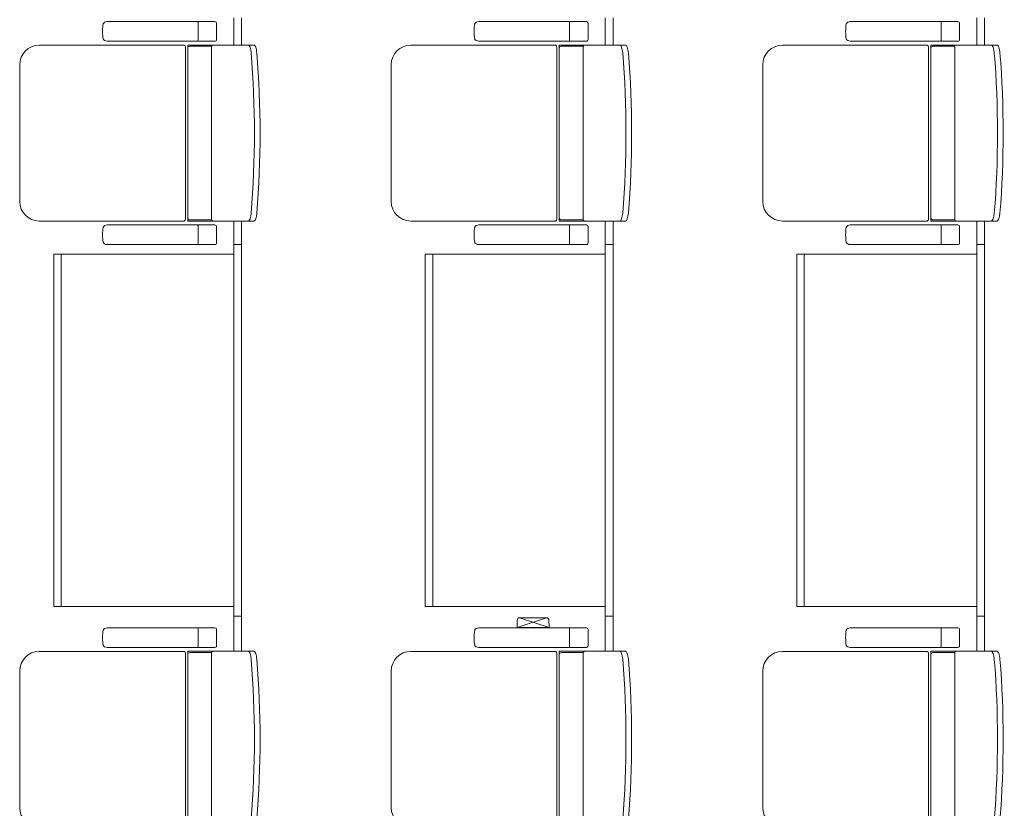
# Model space of a CAD drawing. Units: millimetres. Extents: x -33650 to 32900, y -27866 to 24710.
# Drawn here: x 7603 to 10120, y 5170 to 7187 of the extents above; entities that cross this region are included whole.
import ezdxf

# ---------------------------------------------------------------- set-up
doc = ezdxf.new("R2010")
doc.units = ezdxf.units.MM
doc.header["$LTSCALE"] = 25
doc.layers.add('_0-0_0', color=7, linetype='Continuous')
doc.layers.add('_1-a_17_表罫線2', color=7, linetype='Continuous')

# ---------------------------------------------------------------- blocks, each defined once
blk = doc.blocks.new('DC_GROUP_１階・２階\u3000ホール平面\u3000観覧席配置図：20190206_990')
at = {"layer": '_1-a_17_表罫線2', "color": 3, "linetype": 'Continuous', "lineweight": 18}
for p, q in [((8150, 6586.8), (7690, 6586.8)), ((7690, 6586.8), (7690, 5686.8)), ((7690, 5686.8), (8150, 5686.8))]:
    blk.add_line(p, q, dxfattribs=at)
blk = doc.blocks.new('DC_GROUP_１階・２階\u3000ホール平面\u3000観覧席配置図：20190206_989')
at = {"layer": '_1-a_17_表罫線2', "color": 3, "linetype": 'Continuous', "lineweight": 18}
blk.add_line((7709, 5686.8), (7709, 6586.8), dxfattribs=at)
at = {"layer": '_1-a_17_表罫線2', "linetype": 'Continuous'}
blk.add_blockref('DC_GROUP_１階・２階\u3000ホール平面\u3000観覧席配置図：20190206_990', (0, 0), dxfattribs=at)
blk = doc.blocks.new('DC_GROUP_１階・２階\u3000ホール平面\u3000観覧席配置図：20190206_996')
at = {"layer": '_1-a_17_表罫線2', "color": 3, "linetype": 'Continuous', "lineweight": 18}
for p, q in [((9100, 6586.8), (8640, 6586.8)), ((8640, 6586.8), (8640, 5686.8)), ((8640, 5686.8), (9100, 5686.8))]:
    blk.add_line(p, q, dxfattribs=at)
blk = doc.blocks.new('DC_GROUP_１階・２階\u3000ホール平面\u3000観覧席配置図：20190206_995')
at = {"layer": '_1-a_17_表罫線2', "color": 3, "linetype": 'Continuous', "lineweight": 18}
blk.add_line((8659, 5686.8), (8659, 6586.8), dxfattribs=at)
at = {"layer": '_1-a_17_表罫線2', "linetype": 'Continuous'}
blk.add_blockref('DC_GROUP_１階・２階\u3000ホール平面\u3000観覧席配置図：20190206_996', (0, 0), dxfattribs=at)
blk = doc.blocks.new('DC_GROUP_１階・２階\u3000ホール平面\u3000観覧席配置図：20190206_1002')
at = {"layer": '_1-a_17_表罫線2', "color": 3, "linetype": 'Continuous', "lineweight": 18}
for p, q in [((10050, 6586.8), (9590, 6586.8)), ((9590, 6586.8), (9590, 5686.8)), ((9590, 5686.8), (10050, 5686.8))]:
    blk.add_line(p, q, dxfattribs=at)
blk = doc.blocks.new('DC_GROUP_１階・２階\u3000ホール平面\u3000観覧席配置図：20190206_1001')
at = {"layer": '_1-a_17_表罫線2', "color": 3, "linetype": 'Continuous', "lineweight": 18}
blk.add_line((9609, 5686.8), (9609, 6586.8), dxfattribs=at)
at = {"layer": '_1-a_17_表罫線2', "linetype": 'Continuous'}
blk.add_blockref('DC_GROUP_１階・２階\u3000ホール平面\u3000観覧席配置図：20190206_1002', (0, 0), dxfattribs=at)
blk = doc.blocks.new('DC_GROUP_１階・２階\u3000ホール平面\u3000観覧席配置図：20190206_1052')
at = {"layer": '_0-0_0', "color": 150, "linetype": 'Continuous', "lineweight": 18}
for p, q in [((8875, 5652), (8874.5, 5632.8)), ((8881, 5657.8), (8950, 5657.8)), ((8956, 5652), (8956.5, 5632.8)), ((8956.5, 5632.8), (8874.5, 5632.8)), ((8955.5, 5631.8), (8875.5, 5631.8))]:
    blk.add_line(p, q, dxfattribs=at)
for centre, radius, start, end in [((8881, 5651.8), 6, 90, 178.5), ((8950, 5651.8), 6, 1.5, 90), ((8875.5, 5632.8), 1, 178.5, 270), ((8955.5, 5632.8), 1, 270, 1.5)]:
    blk.add_arc(centre, radius, start, end, dxfattribs=at)
blk = doc.blocks.new('DC_GROUP_１階・２階\u3000ホール平面\u3000観覧席配置図：20190206_1051')
at = {"color": 150, "linetype": 'Continuous', "lineweight": 18}
for p, q in [((8874.5, 5632.8), (8950, 5657.8)), ((8956.5, 5632.8), (8881, 5657.8))]:
    blk.add_line(p, q, dxfattribs=at)
at = {"layer": '_0-0_0', "linetype": 'Continuous'}
blk.add_blockref('DC_GROUP_１階・２階\u3000ホール平面\u3000観覧席配置図：20190206_1052', (0, 0), dxfattribs=at)
blk = doc.blocks.new('DC_GROUP_１階・２階\u3000ホール平面\u3000観覧席配置図：20190206_1747')
at = {"layer": '_0-0_0', "color": 6, "linetype": 'Continuous', "lineweight": 18}
for p, q in [((7826.9, 5631.8), (7826.7, 5631.8)), ((8101.9, 5631.8), (7826.9, 5631.8)), ((8058.9, 5627.8), (8058.9, 5606.8)), ((8106.2, 5585.8), (8106.2, 5627.8)), ((8058.9, 5585.8), (8058.9, 5606.8)), ((7826.7, 5581.8), (7826.9, 5581.8)), ((7826.9, 5581.8), (8101.9, 5581.8))]:
    blk.add_line(p, q, dxfattribs=at)
for centre, major_axis, ratio, start_param, end_param in [((7818.9, 5606.8), (0, 25), 0.16465, 0.713788, 2.427805), ((7826.7, 5623.7), (10.9, 0), 0.747291, 1.570796, 2.890065), ((8058.5, 5627.8), (0, -4), 0.102319, 1.570796, 3.141593), ((8101.9, 5627.8), (4.31, 0), 0.928548, 0, 1.570796), ((7826.7, 5589.9), (-10.9, 0), 0.747291, 0.251528, 1.570796), ((8058.5, 5585.8), (0, 4), 0.102319, 3.141593, 4.712389), ((8101.9, 5585.8), (-4.31, 0), 0.928548, 1.570796, 3.141593)]:
    blk.add_ellipse(centre, major_axis=major_axis, ratio=ratio, start_param=start_param, end_param=end_param, dxfattribs=at)
blk = doc.blocks.new('DC_GROUP_１階・２階\u3000ホール平面\u3000観覧席配置図：20190206_1758')
at = {"color": 6, "linetype": 'Continuous', "lineweight": 18}
for p, q in [((8037.5, 5568.6), (8094, 5568.6)), ((8037.5, 5125), (8094, 5125))]:
    blk.add_line(p, q, dxfattribs=at)
at = {"layer": '_0-0_0', "color": 6, "linetype": 'Continuous', "lineweight": 18}
for p, q in [((8023.5, 5571.6), (7652.9, 5571.6)), ((8026.5, 5566.8), (8026.5, 5126.8)), ((8201.9, 5571.8), (8032.5, 5571.8)), ((8032.5, 5121.8), (8032.5, 5571.8)), ((8093.7, 5566.8), (8093.7, 5126.8)), ((7602.9, 5521.6), (7602.9, 5172)), ((8023.5, 5122), (7652.9, 5122)), ((8201.9, 5121.8), (8032.5, 5121.8))]:
    blk.add_line(p, q, dxfattribs=at)
for centre, radius, start, end in [((7652.9, 5521.6), 50, 90, 180), ((8037.5, 5563.6), 5, 90, 180), ((8098.7, 5566.8), 5, 90, 180), ((5708.8, 5346.8), 2494.3, 355.29, 4.71), ((5723.3, 5346.8), 2494.3, 355.29, 4.71), ((7652.9, 5172), 50, 180, 270), ((8037.5, 5130), 5, 180, 270), ((8098.7, 5126.8), 5, 180, 270)]:
    blk.add_arc(centre, radius, start, end, dxfattribs=at)
for centre, major_axis, ratio, start_param, end_param in [((8022.4, 5566.8), (0, -5), 0.825886, 1.570796, 2.857799), ((8189.1, 5551.2), (1.7, -20.6), 0.272046, 1.570797, 3.141593), ((8203.6, 5551.2), (1.7, -20.6), 0.272046, 1.570796, 3.141593), ((8189.1, 5142.5), (1.7, 20.6), 0.272046, 3.141593, 4.712389), ((8203.6, 5142.5), (1.7, 20.6), 0.272046, 3.141593, 4.712389), ((8022.4, 5126.8), (0, 5), 0.825886, 3.425387, 4.712389)]:
    blk.add_ellipse(centre, major_axis=major_axis, ratio=ratio, start_param=start_param, end_param=end_param, dxfattribs=at)
blk = doc.blocks.new('DC_GROUP_１階・２階\u3000ホール平面\u3000観覧席配置図：20190206_1838')
at = {"layer": '_0-0_0', "color": 6, "linetype": 'Continuous', "lineweight": 18}
for p, q in [((8776.9, 5631.8), (8776.7, 5631.8)), ((9051.9, 5631.8), (8776.9, 5631.8)), ((9008.9, 5627.8), (9008.9, 5606.8)), ((9056.2, 5585.8), (9056.2, 5627.8)), ((9008.9, 5585.8), (9008.9, 5606.8)), ((8776.7, 5581.8), (8776.9, 5581.8)), ((8776.9, 5581.8), (9051.9, 5581.8))]:
    blk.add_line(p, q, dxfattribs=at)
for centre, major_axis, ratio, start_param, end_param in [((8768.9, 5606.8), (0, 25), 0.16465, 0.713788, 2.427805), ((8776.7, 5623.7), (10.9, 0), 0.747291, 1.570796, 2.890065), ((9008.5, 5627.8), (0, -4), 0.102319, 1.570796, 3.141593), ((9051.9, 5627.8), (4.31, 0), 0.928548, 0, 1.570796), ((8776.7, 5589.9), (-10.9, 0), 0.747291, 0.251528, 1.570796), ((9008.5, 5585.8), (0, 4), 0.102319, 3.141593, 4.712389), ((9051.9, 5585.8), (-4.31, 0), 0.928548, 1.570796, 3.141593)]:
    blk.add_ellipse(centre, major_axis=major_axis, ratio=ratio, start_param=start_param, end_param=end_param, dxfattribs=at)
blk = doc.blocks.new('DC_GROUP_１階・２階\u3000ホール平面\u3000観覧席配置図：20190206_1849')
at = {"color": 6, "linetype": 'Continuous', "lineweight": 18}
for p, q in [((8987.5, 5568.6), (9044, 5568.6)), ((8987.5, 5125), (9044, 5125))]:
    blk.add_line(p, q, dxfattribs=at)
at = {"layer": '_0-0_0', "color": 6, "linetype": 'Continuous', "lineweight": 18}
for p, q in [((8973.5, 5571.6), (8602.9, 5571.6)), ((8976.5, 5566.8), (8976.5, 5126.8)), ((9151.9, 5571.8), (8982.5, 5571.8)), ((8982.5, 5121.8), (8982.5, 5571.8)), ((9043.7, 5566.8), (9043.7, 5126.8)), ((8552.9, 5521.6), (8552.9, 5172)), ((8973.5, 5122), (8602.9, 5122)), ((9151.9, 5121.8), (8982.5, 5121.8))]:
    blk.add_line(p, q, dxfattribs=at)
for centre, radius, start, end in [((8602.9, 5521.6), 50, 90, 180), ((8987.5, 5563.6), 5, 90, 180), ((9048.7, 5566.8), 5, 90, 180), ((6658.8, 5346.8), 2494.3, 355.29, 4.71), ((6673.3, 5346.8), 2494.3, 355.29, 4.71), ((8602.9, 5172), 50, 180, 270), ((8987.5, 5130), 5, 180, 270), ((9048.7, 5126.8), 5, 180, 270)]:
    blk.add_arc(centre, radius, start, end, dxfattribs=at)
for centre, major_axis, ratio, start_param, end_param in [((8972.4, 5566.8), (0, -5), 0.825886, 1.570796, 2.857799), ((9139.1, 5551.2), (1.7, -20.6), 0.272046, 1.570797, 3.141593), ((9153.6, 5551.2), (1.7, -20.6), 0.272046, 1.570796, 3.141593), ((9139.1, 5142.5), (1.7, 20.6), 0.272046, 3.141593, 4.712389), ((9153.6, 5142.5), (1.7, 20.6), 0.272046, 3.141593, 4.712389), ((8972.4, 5126.8), (0, 5), 0.825886, 3.425387, 4.712389)]:
    blk.add_ellipse(centre, major_axis=major_axis, ratio=ratio, start_param=start_param, end_param=end_param, dxfattribs=at)
blk = doc.blocks.new('DC_GROUP_１階・２階\u3000ホール平面\u3000観覧席配置図：20190206_1929')
at = {"layer": '_0-0_0', "color": 6, "linetype": 'Continuous', "lineweight": 18}
for p, q in [((9726.9, 5631.8), (9726.7, 5631.8)), ((10001.9, 5631.8), (9726.9, 5631.8)), ((9958.9, 5627.8), (9958.9, 5606.8)), ((10006.2, 5585.8), (10006.2, 5627.8)), ((9958.9, 5585.8), (9958.9, 5606.8)), ((9726.7, 5581.8), (9726.9, 5581.8)), ((9726.9, 5581.8), (10001.9, 5581.8))]:
    blk.add_line(p, q, dxfattribs=at)
for centre, major_axis, ratio, start_param, end_param in [((9718.9, 5606.8), (0, 25), 0.16465, 0.713788, 2.427805), ((9726.7, 5623.7), (10.9, 0), 0.747291, 1.570796, 2.890065), ((9958.5, 5627.8), (0, -4), 0.102319, 1.570796, 3.141593), ((10001.9, 5627.8), (4.31, 0), 0.928548, 0, 1.570796), ((9726.7, 5589.9), (-10.9, 0), 0.747291, 0.251528, 1.570796), ((9958.5, 5585.8), (0, 4), 0.102319, 3.141593, 4.712389), ((10001.9, 5585.8), (-4.31, 0), 0.928548, 1.570796, 3.141593)]:
    blk.add_ellipse(centre, major_axis=major_axis, ratio=ratio, start_param=start_param, end_param=end_param, dxfattribs=at)
blk = doc.blocks.new('DC_GROUP_１階・２階\u3000ホール平面\u3000観覧席配置図：20190206_1940')
at = {"color": 6, "linetype": 'Continuous', "lineweight": 18}
for p, q in [((9937.5, 5568.6), (9994, 5568.6)), ((9937.5, 5125), (9994, 5125))]:
    blk.add_line(p, q, dxfattribs=at)
at = {"layer": '_0-0_0', "color": 6, "linetype": 'Continuous', "lineweight": 18}
for p, q in [((9923.5, 5571.6), (9552.9, 5571.6)), ((9926.5, 5566.8), (9926.5, 5126.8)), ((10101.9, 5571.8), (9932.5, 5571.8)), ((9932.5, 5121.8), (9932.5, 5571.8)), ((9993.7, 5566.8), (9993.7, 5126.8)), ((9502.9, 5521.6), (9502.9, 5172)), ((9923.5, 5122), (9552.9, 5122)), ((10101.9, 5121.8), (9932.5, 5121.8))]:
    blk.add_line(p, q, dxfattribs=at)
for centre, radius, start, end in [((9552.9, 5521.6), 50, 90, 180), ((9937.5, 5563.6), 5, 90, 180), ((9998.7, 5566.8), 5, 90, 180), ((7608.8, 5346.8), 2494.3, 355.29, 4.71), ((7623.3, 5346.8), 2494.3, 355.29, 4.71), ((9552.9, 5172), 50, 180, 270), ((9937.5, 5130), 5, 180, 270), ((9998.7, 5126.8), 5, 180, 270)]:
    blk.add_arc(centre, radius, start, end, dxfattribs=at)
for centre, major_axis, ratio, start_param, end_param in [((9922.4, 5566.8), (0, -5), 0.825886, 1.570796, 2.857799), ((10089.1, 5551.2), (1.7, -20.6), 0.272046, 1.570797, 3.141593), ((10103.6, 5551.2), (1.7, -20.6), 0.272046, 1.570796, 3.141593), ((10089.1, 5142.5), (1.7, 20.6), 0.272046, 3.141593, 4.712389), ((10103.6, 5142.5), (1.7, 20.6), 0.272046, 3.141593, 4.712389), ((9922.4, 5126.8), (0, 5), 0.825886, 3.425387, 4.712389)]:
    blk.add_ellipse(centre, major_axis=major_axis, ratio=ratio, start_param=start_param, end_param=end_param, dxfattribs=at)
blk = doc.blocks.new('DC_GROUP_１階・２階\u3000ホール平面\u3000観覧席配置図：20190206_8322')
at = {"layer": '_0-0_0', "color": 6, "linetype": 'Continuous', "lineweight": 18}
for p, q in [((7826.9, 7181.8), (7826.7, 7181.8)), ((8101.9, 7181.8), (7826.9, 7181.8)), ((8058.9, 7177.8), (8058.9, 7156.8)), ((8106.2, 7135.8), (8106.2, 7177.8)), ((8058.9, 7135.8), (8058.9, 7156.8)), ((7826.7, 7131.8), (7826.9, 7131.8)), ((7826.9, 7131.8), (8101.9, 7131.8))]:
    blk.add_line(p, q, dxfattribs=at)
for centre, major_axis, ratio, start_param, end_param in [((7818.9, 7156.8), (0, 25), 0.16465, 0.713788, 2.427805), ((7826.7, 7173.7), (10.9, 0), 0.747291, 1.570796, 2.890065), ((8058.5, 7177.8), (0, -4), 0.102319, 1.570796, 3.141593), ((8101.9, 7177.8), (4.31, 0), 0.928548, 0, 1.570796), ((7826.7, 7139.9), (-10.9, 0), 0.747291, 0.251528, 1.570796), ((8058.5, 7135.8), (0, 4), 0.102319, 3.141593, 4.712389), ((8101.9, 7135.8), (-4.31, 0), 0.928548, 1.570796, 3.141593)]:
    blk.add_ellipse(centre, major_axis=major_axis, ratio=ratio, start_param=start_param, end_param=end_param, dxfattribs=at)
blk = doc.blocks.new('DC_GROUP_１階・２階\u3000ホール平面\u3000観覧席配置図：20190206_8323')
at = {"layer": '_0-0_0', "color": 6, "linetype": 'Continuous', "lineweight": 18}
for p, q in [((8776.9, 7181.8), (8776.7, 7181.8)), ((9051.9, 7181.8), (8776.9, 7181.8)), ((9008.9, 7177.8), (9008.9, 7156.8)), ((9056.2, 7135.8), (9056.2, 7177.8)), ((9008.9, 7135.8), (9008.9, 7156.8)), ((8776.7, 7131.8), (8776.9, 7131.8)), ((8776.9, 7131.8), (9051.9, 7131.8))]:
    blk.add_line(p, q, dxfattribs=at)
for centre, major_axis, ratio, start_param, end_param in [((8768.9, 7156.8), (0, 25), 0.16465, 0.713788, 2.427805), ((8776.7, 7173.7), (10.9, 0), 0.747291, 1.570796, 2.890065), ((9008.5, 7177.8), (0, -4), 0.102319, 1.570796, 3.141593), ((9051.9, 7177.8), (4.31, 0), 0.928548, 0, 1.570796), ((8776.7, 7139.9), (-10.9, 0), 0.747291, 0.251528, 1.570796), ((9008.5, 7135.8), (0, 4), 0.102319, 3.141593, 4.712389), ((9051.9, 7135.8), (-4.31, 0), 0.928548, 1.570796, 3.141593)]:
    blk.add_ellipse(centre, major_axis=major_axis, ratio=ratio, start_param=start_param, end_param=end_param, dxfattribs=at)
blk = doc.blocks.new('DC_GROUP_１階・２階\u3000ホール平面\u3000観覧席配置図：20190206_8324')
at = {"layer": '_0-0_0', "color": 6, "linetype": 'Continuous', "lineweight": 18}
for p, q in [((9726.9, 7181.8), (9726.7, 7181.8)), ((10001.9, 7181.8), (9726.9, 7181.8)), ((9958.9, 7177.8), (9958.9, 7156.8)), ((10006.2, 7135.8), (10006.2, 7177.8)), ((9958.9, 7135.8), (9958.9, 7156.8)), ((9726.7, 7131.8), (9726.9, 7131.8)), ((9726.9, 7131.8), (10001.9, 7131.8))]:
    blk.add_line(p, q, dxfattribs=at)
for centre, major_axis, ratio, start_param, end_param in [((9718.9, 7156.8), (0, 25), 0.16465, 0.713788, 2.427805), ((9726.7, 7173.7), (10.9, 0), 0.747291, 1.570796, 2.890065), ((9958.5, 7177.8), (0, -4), 0.102319, 1.570796, 3.141593), ((10001.9, 7177.8), (4.31, 0), 0.928548, 0, 1.570796), ((9726.7, 7139.9), (-10.9, 0), 0.747291, 0.251528, 1.570796), ((9958.5, 7135.8), (0, 4), 0.102319, 3.141593, 4.712389), ((10001.9, 7135.8), (-4.31, 0), 0.928548, 1.570796, 3.141593)]:
    blk.add_ellipse(centre, major_axis=major_axis, ratio=ratio, start_param=start_param, end_param=end_param, dxfattribs=at)
blk = doc.blocks.new('DC_GROUP_１階・２階\u3000ホール平面\u3000観覧席配置図：20190206_8344')
at = {"layer": '_0-0_0', "color": 6, "linetype": 'Continuous', "lineweight": 18}
for p, q in [((7826.9, 6661.8), (7826.7, 6661.8)), ((8101.9, 6661.8), (7826.9, 6661.8)), ((8058.9, 6657.8), (8058.9, 6636.8)), ((8106.2, 6615.8), (8106.2, 6657.8)), ((8058.9, 6615.8), (8058.9, 6636.8)), ((7826.7, 6611.8), (7826.9, 6611.8)), ((7826.9, 6611.8), (8101.9, 6611.8))]:
    blk.add_line(p, q, dxfattribs=at)
for centre, major_axis, ratio, start_param, end_param in [((7818.9, 6636.8), (0, 25), 0.16465, 0.713788, 2.427805), ((7826.7, 6653.7), (10.9, 0), 0.747291, 1.570796, 2.890065), ((8058.5, 6657.8), (0, -4), 0.102319, 1.570796, 3.141593), ((8101.9, 6657.8), (4.31, 0), 0.928548, 0, 1.570796), ((7826.7, 6619.9), (-10.9, 0), 0.747291, 0.251528, 1.570796), ((8058.5, 6615.8), (0, 4), 0.102319, 3.141593, 4.712389), ((8101.9, 6615.8), (-4.31, 0), 0.928548, 1.570796, 3.141593)]:
    blk.add_ellipse(centre, major_axis=major_axis, ratio=ratio, start_param=start_param, end_param=end_param, dxfattribs=at)
blk = doc.blocks.new('DC_GROUP_１階・２階\u3000ホール平面\u3000観覧席配置図：20190206_8345')
at = {"layer": '_0-0_0', "color": 6, "linetype": 'Continuous', "lineweight": 18}
for p, q in [((8776.9, 6661.8), (8776.7, 6661.8)), ((9051.9, 6661.8), (8776.9, 6661.8)), ((9008.9, 6657.8), (9008.9, 6636.8)), ((9056.2, 6615.8), (9056.2, 6657.8)), ((9008.9, 6615.8), (9008.9, 6636.8)), ((8776.7, 6611.8), (8776.9, 6611.8)), ((8776.9, 6611.8), (9051.9, 6611.8))]:
    blk.add_line(p, q, dxfattribs=at)
for centre, major_axis, ratio, start_param, end_param in [((8768.9, 6636.8), (0, 25), 0.16465, 0.713788, 2.427805), ((8776.7, 6653.7), (10.9, 0), 0.747291, 1.570796, 2.890065), ((9008.5, 6657.8), (0, -4), 0.102319, 1.570796, 3.141593), ((9051.9, 6657.8), (4.31, 0), 0.928548, 0, 1.570796), ((8776.7, 6619.9), (-10.9, 0), 0.747291, 0.251528, 1.570796), ((9008.5, 6615.8), (0, 4), 0.102319, 3.141593, 4.712389), ((9051.9, 6615.8), (-4.31, 0), 0.928548, 1.570796, 3.141593)]:
    blk.add_ellipse(centre, major_axis=major_axis, ratio=ratio, start_param=start_param, end_param=end_param, dxfattribs=at)
blk = doc.blocks.new('DC_GROUP_１階・２階\u3000ホール平面\u3000観覧席配置図：20190206_8346')
at = {"layer": '_0-0_0', "color": 6, "linetype": 'Continuous', "lineweight": 18}
for p, q in [((9726.9, 6661.8), (9726.7, 6661.8)), ((10001.9, 6661.8), (9726.9, 6661.8)), ((9958.9, 6657.8), (9958.9, 6636.8)), ((10006.2, 6615.8), (10006.2, 6657.8)), ((9958.9, 6615.8), (9958.9, 6636.8)), ((9726.7, 6611.8), (9726.9, 6611.8)), ((9726.9, 6611.8), (10001.9, 6611.8))]:
    blk.add_line(p, q, dxfattribs=at)
for centre, major_axis, ratio, start_param, end_param in [((9718.9, 6636.8), (0, 25), 0.16465, 0.713788, 2.427805), ((9726.7, 6653.7), (10.9, 0), 0.747291, 1.570796, 2.890065), ((9958.5, 6657.8), (0, -4), 0.102319, 1.570796, 3.141593), ((10001.9, 6657.8), (4.31, 0), 0.928548, 0, 1.570796), ((9726.7, 6619.9), (-10.9, 0), 0.747291, 0.251528, 1.570796), ((9958.5, 6615.8), (0, 4), 0.102319, 3.141593, 4.712389), ((10001.9, 6615.8), (-4.31, 0), 0.928548, 1.570796, 3.141593)]:
    blk.add_ellipse(centre, major_axis=major_axis, ratio=ratio, start_param=start_param, end_param=end_param, dxfattribs=at)
blk = doc.blocks.new('DC_GROUP_１階・２階\u3000ホール平面\u3000観覧席配置図：20190206_8355')
at = {"color": 6, "linetype": 'Continuous', "lineweight": 18}
for p, q in [((8037.5, 7118.6), (8094, 7118.6)), ((8037.5, 6675), (8094, 6675))]:
    blk.add_line(p, q, dxfattribs=at)
at = {"layer": '_0-0_0', "color": 6, "linetype": 'Continuous', "lineweight": 18}
for p, q in [((8023.5, 7121.6), (7652.9, 7121.6)), ((8026.5, 7116.8), (8026.5, 6676.8)), ((8201.9, 7121.8), (8032.5, 7121.8)), ((8032.5, 6671.8), (8032.5, 7121.8)), ((8093.7, 7116.8), (8093.7, 6676.8)), ((7602.9, 7071.6), (7602.9, 6722)), ((8023.5, 6672), (7652.9, 6672)), ((8201.9, 6671.8), (8032.5, 6671.8))]:
    blk.add_line(p, q, dxfattribs=at)
for centre, radius, start, end in [((7652.9, 7071.6), 50, 90, 180), ((8037.5, 7113.6), 5, 90, 180), ((8098.7, 7116.8), 5, 90, 180), ((5708.8, 6896.8), 2494.3, 355.29, 4.71), ((5723.3, 6896.8), 2494.3, 355.29, 4.71), ((7652.9, 6722), 50, 180, 270), ((8037.5, 6680), 5, 180, 270), ((8098.7, 6676.8), 5, 180, 270)]:
    blk.add_arc(centre, radius, start, end, dxfattribs=at)
for centre, major_axis, ratio, start_param, end_param in [((8022.4, 7116.8), (0, -5), 0.825886, 1.570796, 2.857799), ((8189.1, 7101.2), (1.7, -20.6), 0.272046, 1.570797, 3.141593), ((8203.6, 7101.2), (1.7, -20.6), 0.272046, 1.570796, 3.141593), ((8022.4, 6676.8), (0, 5), 0.825886, 3.425387, 4.712389), ((8189.1, 6692.5), (1.7, 20.6), 0.272046, 3.141593, 4.712389), ((8203.6, 6692.5), (1.7, 20.6), 0.272046, 3.141593, 4.712389)]:
    blk.add_ellipse(centre, major_axis=major_axis, ratio=ratio, start_param=start_param, end_param=end_param, dxfattribs=at)
blk = doc.blocks.new('DC_GROUP_１階・２階\u3000ホール平面\u3000観覧席配置図：20190206_8356')
at = {"color": 6, "linetype": 'Continuous', "lineweight": 18}
for p, q in [((8987.5, 7118.6), (9044, 7118.6)), ((8987.5, 6675), (9044, 6675))]:
    blk.add_line(p, q, dxfattribs=at)
at = {"layer": '_0-0_0', "color": 6, "linetype": 'Continuous', "lineweight": 18}
for p, q in [((8973.5, 7121.6), (8602.9, 7121.6)), ((8976.5, 7116.8), (8976.5, 6676.8)), ((9151.9, 7121.8), (8982.5, 7121.8)), ((8982.5, 6671.8), (8982.5, 7121.8)), ((9043.7, 7116.8), (9043.7, 6676.8)), ((8552.9, 7071.6), (8552.9, 6722)), ((8973.5, 6672), (8602.9, 6672)), ((9151.9, 6671.8), (8982.5, 6671.8))]:
    blk.add_line(p, q, dxfattribs=at)
for centre, radius, start, end in [((8602.9, 7071.6), 50, 90, 180), ((8987.5, 7113.6), 5, 90, 180), ((9048.7, 7116.8), 5, 90, 180), ((6658.8, 6896.8), 2494.3, 355.29, 4.71), ((6673.3, 6896.8), 2494.3, 355.29, 4.71), ((8602.9, 6722), 50, 180, 270), ((8987.5, 6680), 5, 180, 270), ((9048.7, 6676.8), 5, 180, 270)]:
    blk.add_arc(centre, radius, start, end, dxfattribs=at)
for centre, major_axis, ratio, start_param, end_param in [((8972.4, 7116.8), (0, -5), 0.825886, 1.570796, 2.857799), ((9139.1, 7101.2), (1.7, -20.6), 0.272046, 1.570797, 3.141593), ((9153.6, 7101.2), (1.7, -20.6), 0.272046, 1.570796, 3.141593), ((8972.4, 6676.8), (0, 5), 0.825886, 3.425387, 4.712389), ((9139.1, 6692.5), (1.7, 20.6), 0.272046, 3.141593, 4.712389), ((9153.6, 6692.5), (1.7, 20.6), 0.272046, 3.141593, 4.712389)]:
    blk.add_ellipse(centre, major_axis=major_axis, ratio=ratio, start_param=start_param, end_param=end_param, dxfattribs=at)
blk = doc.blocks.new('DC_GROUP_１階・２階\u3000ホール平面\u3000観覧席配置図：20190206_8357')
at = {"color": 6, "linetype": 'Continuous', "lineweight": 18}
for p, q in [((9937.5, 7118.6), (9994, 7118.6)), ((9937.5, 6675), (9994, 6675))]:
    blk.add_line(p, q, dxfattribs=at)
at = {"layer": '_0-0_0', "color": 6, "linetype": 'Continuous', "lineweight": 18}
for p, q in [((9923.5, 7121.6), (9552.9, 7121.6)), ((9926.5, 7116.8), (9926.5, 6676.8)), ((10101.9, 7121.8), (9932.5, 7121.8)), ((9932.5, 6671.8), (9932.5, 7121.8)), ((9993.7, 7116.8), (9993.7, 6676.8)), ((9502.9, 7071.6), (9502.9, 6722)), ((9923.5, 6672), (9552.9, 6672)), ((10101.9, 6671.8), (9932.5, 6671.8))]:
    blk.add_line(p, q, dxfattribs=at)
for centre, radius, start, end in [((9552.9, 7071.6), 50, 90, 180), ((9937.5, 7113.6), 5, 90, 180), ((9998.7, 7116.8), 5, 90, 180), ((7608.8, 6896.8), 2494.3, 355.29, 4.71), ((7623.3, 6896.8), 2494.3, 355.29, 4.71), ((9552.9, 6722), 50, 180, 270), ((9937.5, 6680), 5, 180, 270), ((9998.7, 6676.8), 5, 180, 270)]:
    blk.add_arc(centre, radius, start, end, dxfattribs=at)
for centre, major_axis, ratio, start_param, end_param in [((9922.4, 7116.8), (0, -5), 0.825886, 1.570796, 2.857799), ((10089.1, 7101.2), (1.7, -20.6), 0.272046, 1.570797, 3.141593), ((10103.6, 7101.2), (1.7, -20.6), 0.272046, 1.570796, 3.141593), ((9922.4, 6676.8), (0, 5), 0.825886, 3.425387, 4.712389), ((10089.1, 6692.5), (1.7, 20.6), 0.272046, 3.141593, 4.712389), ((10103.6, 6692.5), (1.7, 20.6), 0.272046, 3.141593, 4.712389)]:
    blk.add_ellipse(centre, major_axis=major_axis, ratio=ratio, start_param=start_param, end_param=end_param, dxfattribs=at)
blk = doc.blocks.new('DC_GROUP_１階・２階\u3000ホール平面\u3000観覧席配置図：20190206_1082')
at = {"color": 3, "linetype": 'Continuous', "lineweight": 18}
for p, q in [((7200, 7121.8), (7200, 7191.8)), ((7220, 7121.8), (7220, 7191.8)), ((7200, 6671.8), (7200, 5571.8)), ((7220, 6671.8), (7220, 5571.8)), ((7220, 6611.8), (7200, 6611.8)), ((7220, 5661.8), (7200, 5661.8))]:
    blk.add_line(p, q, dxfattribs=at)

msp = doc.modelspace()

# ---------------------------------------------------------------- block references
at = {"color": 0, "linetype": 'Continuous'}
for name, p in [('DC_GROUP_１階・２階\u3000ホール平面\u3000観覧席配置図：20190206_1082', (950, 0)), ('DC_GROUP_１階・２階\u3000ホール平面\u3000観覧席配置図：20190206_1082', (1900, 0)), ('DC_GROUP_１階・２階\u3000ホール平面\u3000観覧席配置図：20190206_1082', (2850, 0)), ('DC_GROUP_１階・２階\u3000ホール平面\u3000観覧席配置図：20190206_989', (0, 0)), ('DC_GROUP_１階・２階\u3000ホール平面\u3000観覧席配置図：20190206_995', (0, 0)), ('DC_GROUP_１階・２階\u3000ホール平面\u3000観覧席配置図：20190206_1001', (0, 0)), ('DC_GROUP_１階・２階\u3000ホール平面\u3000観覧席配置図：20190206_1051', (0, 0))]:
    msp.add_blockref(name, p, dxfattribs=at)
at = {"layer": '_0-0_0', "color": 0, "linetype": 'Continuous'}
for name in ['DC_GROUP_１階・２階\u3000ホール平面\u3000観覧席配置図：20190206_8322', 'DC_GROUP_１階・２階\u3000ホール平面\u3000観覧席配置図：20190206_8323', 'DC_GROUP_１階・２階\u3000ホール平面\u3000観覧席配置図：20190206_8324', 'DC_GROUP_１階・２階\u3000ホール平面\u3000観覧席配置図：20190206_8355', 'DC_GROUP_１階・２階\u3000ホール平面\u3000観覧席配置図：20190206_8356', 'DC_GROUP_１階・２階\u3000ホール平面\u3000観覧席配置図：20190206_8357', 'DC_GROUP_１階・２階\u3000ホール平面\u3000観覧席配置図：20190206_8344', 'DC_GROUP_１階・２階\u3000ホール平面\u3000観覧席配置図：20190206_8345', 'DC_GROUP_１階・２階\u3000ホール平面\u3000観覧席配置図：20190206_8346', 'DC_GROUP_１階・２階\u3000ホール平面\u3000観覧席配置図：20190206_1747', 'DC_GROUP_１階・２階\u3000ホール平面\u3000観覧席配置図：20190206_1838', 'DC_GROUP_１階・２階\u3000ホール平面\u3000観覧席配置図：20190206_1929', 'DC_GROUP_１階・２階\u3000ホール平面\u3000観覧席配置図：20190206_1758', 'DC_GROUP_１階・２階\u3000ホール平面\u3000観覧席配置図：20190206_1849', 'DC_GROUP_１階・２階\u3000ホール平面\u3000観覧席配置図：20190206_1940']:
    msp.add_blockref(name, (0, 0), dxfattribs=at)

doc.saveas('drawing.dxf')
